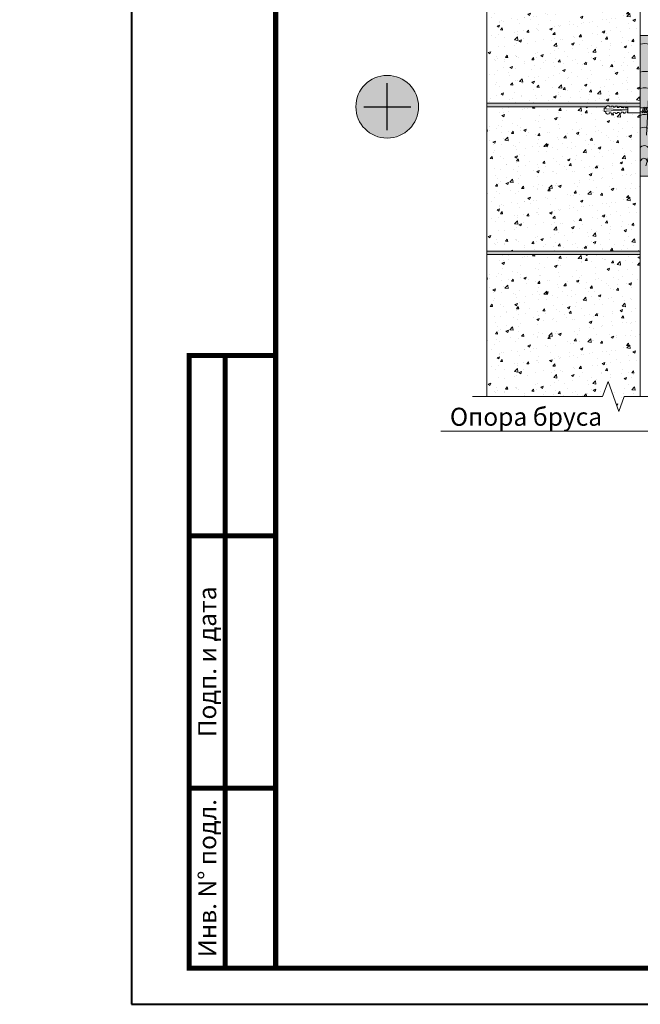
# Model space of a CAD drawing. Units: millimetres. Extents: x 259701 to 346931, y -14362 to 3115.
# Drawn here: x 308555 to 309416, y -13127 to -11762 of the extents above; entities that cross this region are included whole.
import ezdxf
from ezdxf import colors
from ezdxf.entities.mleader import LeaderData, LeaderLine
from ezdxf.enums import TextEntityAlignment as Align
from ezdxf.math import Vec2, Vec3

# ---------------------------------------------------------------- set-up
doc = ezdxf.new("R2010")
doc.units = ezdxf.units.MM
doc.layers.get('0').update_dxf_attribs({"lineweight": 30})
for name, color, linetype, lineweight in [('FP-XX-МАРКИ ПОМЕЩЕНИЙ', 250, 'Continuous', 25), ('TN-БЛОКИ', 251, 'Continuous', 9), ('TN-ГИДРОИЗОЛЯЦИЯ ПВХ', 5, 'Continuous', 15), ('TN-ДЕРЕВО', 54, 'Continuous', 30), ('TN-КРЕПЕЖ', 7, 'Continuous', 15)]:
    doc.layers.add(name, color=color, linetype=linetype, lineweight=lineweight)
for name, color, linetype, lineweight, true_color in [('TN-АННОТАЦИИ', 7, 'Continuous', 20, 0x000000), ('TN-АННОТАЦИИ @ 10', 7, 'Continuous', 20, 0x000000), ('TN-ТАБЛИЦЫ', 7, 'Continuous', 40, 0x000000)]:
    doc.layers.add(name, color=color, linetype=linetype, lineweight=lineweight, true_color=true_color)
doc.styles.add('Arial', font='ariali.ttf')
doc.styles.add('TN-Текст', font='isocpeur.ttf')

# ---------------------------------------------------------------- blocks, each defined once
blk = doc.blocks.new('*U21')
blk.add_lwpolyline([(0, 0), (420, 0), (420, 297), (0, 297)], close=True)
at = {"const_width": 0.7}
for points in [[(20, 5), (415, 5), (415, 292), (20, 292)], [(8, 5), (20, 5), (20, 90), (8, 90)]]:
    blk.add_lwpolyline(points, close=True, dxfattribs=at)
for points in [[(13, 5), (13, 90)], [(20, 65), (8, 65)], [(20, 30), (8, 30)]]:
    blk.add_lwpolyline(points, dxfattribs=at)
at = {"color": 0, "style": 'TN-Текст'}
for s, p in [('Подп. и дата', (10.5, 47.5)), ('Инв. N%%D подл.', (10.5, 17.5))]:
    blk.add_text(s, height=2.5, rotation=90, dxfattribs=at).set_placement(p, align=Align.MIDDLE_CENTER)
at = {"color": 0, "style": 'TN-Текст', "flags": 8}
for tag, p, height in [('ФОРМА6_001', (341.77, 11.8), 3.5), ('ФОРМАТ', (397, 1.5), 2.5)]:
    blk.add_attdef(tag, p, '', height=height, dxfattribs=at)
blk.add_attdef('ЛИСТ__', text='', height=2.5, dxfattribs=at).set_placement((410, 9.5), align=Align.MIDDLE_CENTER)
blk = doc.blocks.new('*U197')
at = {"lineweight": 0}
blk.add_wipeout([(-114, 488), (-114, 0), (1607, 0), (1682, -206), (1832, 206), (1907, 0), (3662, 0), (3662, 488), (1907, 488), (1832, 694), (1682, 282), (1607, 488)], dxfattribs=at).dxf.layer = 'FP-XX-МАРКИ ПОМЕЩЕНИЙ'
at = {"linetype": 'Continuous'}
blk.add_lwpolyline([(3714, 0), (1907, 0), (1907, 0), (1832, 206), (1682, -206), (1607, 0), (-200, 0)], dxfattribs=at)
blk = doc.blocks.new('A$C7E5311FC')
at = {"layer": 'TN-ДЕРЕВО', "lineweight": 0, "true_color": 0xfef2d2}
h = blk.add_hatch(color=7, dxfattribs=at)
h.dxf.hatch_style = 1
h.paths.add_polyline_path([(0, 0.1), (0, 195.1), (50, 195.1), (50, 0.1)])
at = {"layer": 'TN-ДЕРЕВО', "color": 0, "lineweight": 0, "transparency": 33554559}
for p, q in [((20.1, 160.4), (14.8, 185.3)), ((41.6, 57), (35.5, 169.5)), ((42.5, 14.5), (6.8, 130.7)), ((27, 18.7), (7.1, 47.1))]:
    blk.add_line(p, q, dxfattribs=at)
at = {"layer": 'TN-ДЕРЕВО', "color": 0, "lineweight": 0}
blk.add_lwpolyline([(0, 0.1), (0, 195.1), (50, 195.1), (50, 0.1)], close=True, dxfattribs=at)
at = {"layer": 'TN-ДЕРЕВО', "color": 0, "lineweight": 0, "transparency": 33554559, "extrusion": (0, 0, -1)}
for centre, major_axis, ratio, start_param, end_param in [((44, 10.7), (-0.8, 173.2), 0.384998, -0.653711, 0.102706), ((44, -32.4), (-0.8, 177.8), 0.375, -0.707104, 0.103772), ((44.3, 0.1), (-0.6, 122.7), 0.379437, -1.230144, 0.136036), ((44.5, 0.1), (-0.4, 85.7), 0.375, 4.716348, 6.466362), ((44.6, 0.1), (-0.3, 68), 0.375, 4.716348, 6.506235), ((44.8, 0.1), (-0.2, 42.3), 0.375, -1.570789, 0.338776), ((44.9, 0.1), (-0.1, 24.7), 0.375, 4.716348, 6.82227)]:
    blk.add_ellipse(centre, major_axis=major_axis, ratio=ratio, start_param=start_param, end_param=end_param, dxfattribs=at)
blk = doc.blocks.new('Дюбель')
at = {"color": 7, "lineweight": 0}
blk.add_wipeout([(-48.1, -2.8), (-49, -2.8), (-50.4, -2.1), (-50.4, 2.1), (-49, 2.8), (-48.1, 2.8), (-48.1, 1.6), (-17.6, 0), (-48.1, -1.6)], dxfattribs=at)
blk.add_wipeout([(-17.5, 4.2), (-18.3, 2.8), (-21.1, 3), (-21, 4.4), (-23.1, 4.5), (-23.9, 3.1), (-26.7, 3.3), (-26.6, 4.7), (-28.7, 4.8), (-29.5, 3.4), (-32.3, 3.6), (-32.2, 5), (-34.3, 5.1), (-35, 3.7), (-37.8, 3.9), (-37.8, 5.3), (-39.9, 5.4), (-40.6, 4), (-43.4, 4.2), (-43.4, 5.6), (-45.5, 5.7), (-48, 4.4), (-48.1, 1.6), (-17.6, 0), (-48.1, -1.6), (-48, -4.4), (-45.5, -5.7), (-43.4, -5.6), (-43.4, -4.2), (-40.6, -4), (-39.9, -5.4), (-37.8, -5.3), (-37.8, -3.9), (-35, -3.7), (-34.3, -5.1), (-32.2, -5), (-32.3, -3.6), (-29.5, -3.4), (-28.7, -4.8), (-26.6, -4.7), (-26.7, -3.3), (-23.9, -3.1), (-23.1, -4.5), (-21, -4.4), (-21.1, -3), (-18.3, -2.8), (-17.5, -4.2)], dxfattribs=at)
blk.add_wipeout([(0, -4.2), (0, 4.2), (-17.5, 4.2), (-17.5, -4.2)], dxfattribs=at)
at = {"color": 7}
for points in [[(-48.1, -2.8), (-49, -2.8), (-50.4, -2.1), (-50.4, 2.1), (-49, 2.8), (-48.1, 2.8), (-48.1, 1.6), (-17.6, 0), (-48.1, -1.6)], [(-17.5, 4.2), (-18.3, 2.8), (-21.1, 3), (-21, 4.4), (-23.1, 4.5), (-23.9, 3.1), (-26.7, 3.3), (-26.6, 4.7), (-28.7, 4.8), (-29.5, 3.4), (-32.3, 3.6), (-32.2, 5), (-34.3, 5.1), (-35, 3.7), (-37.8, 3.9), (-37.8, 5.3), (-39.9, 5.4), (-40.6, 4), (-43.4, 4.2), (-43.4, 5.6), (-45.5, 5.7), (-48, 4.4), (-48.1, 1.6), (-17.6, 0), (-48.1, -1.6), (-48, -4.4), (-45.5, -5.7), (-43.4, -5.6), (-43.4, -4.2), (-40.6, -4), (-39.9, -5.4), (-37.8, -5.3), (-37.8, -3.9), (-35, -3.7), (-34.3, -5.1), (-32.2, -5), (-32.3, -3.6), (-29.5, -3.4), (-28.7, -4.8), (-26.6, -4.7), (-26.7, -3.3), (-23.9, -3.1), (-23.1, -4.5), (-21, -4.4), (-21.1, -3), (-18.3, -2.8), (-17.5, -4.2)], [(0, -4.2), (0, 4.2), (-17.5, 4.2), (-17.5, -4.2), (0, -4.2)]]:
    blk.add_lwpolyline(points, close=True, dxfattribs=at)
blk = doc.blocks.new('*U96')
at = {"color": 252, "lineweight": 0, "ltscale": 100, "style": 'Arial', "flags": 9}
for tag, p in [('ОПИСАНИЕ', (-13.9, 67)), ('ТИП', (16.1, 69.1))]:
    blk.add_attdef(tag, p, '', height=25, rotation=93.8857, dxfattribs=at)
at = {"color": 251, "lineweight": 0}
blk.add_wipeout([(62, 2.9), (61.6, 8.5), (5.2, 4.7), (4.2, 6.6), (3.6, 7.2), (2.8, 7.4), (1.1, 7.3), (1.4, 2.3), (3.4, 2.4), (3.5, 1), (1.5, 0.9), (1.9, -4.1), (3.5, -4), (4.4, -3.7), (4.9, -3), (5.6, -0.9)], dxfattribs=at)
at = {"color": 7}
blk.add_line((58.7, 8.3), (12.8, 5.2), dxfattribs=at)
blk.add_lwpolyline([(12.8, 5.2), (5.2, 4.7), (4.2, 6.6, 0.300062), (2.8, 7.4), (1.1, 7.3), (1.4, 2.3), (3.4, 2.4), (3.5, 1), (1.5, 0.9), (1.9, -4.1), (3.5, -4, 0.300062), (4.9, -3), (5.6, -0.9), (13.2, -0.4)], format="xyb", dxfattribs=at)
for points in [[(14, -0.4), (10.7, 6.1), (9.4, 4.9), (12.6, -1.5)], [(16.7, -0.2), (13.4, 6.3), (12.1, 5.1), (15.3, -1.4)], [(19.4, 0), (16.1, 6.5), (14.8, 5.3), (18, -1.2)], [(22.1, 0.2), (18.8, 6.7), (17.5, 5.5), (20.7, -1)], [(24.7, 0.4), (21.5, 6.9), (20.2, 5.7), (23.4, -0.8)], [(27.4, 0.6), (24.2, 7.1), (22.9, 5.9), (26.1, -0.6)], [(30.1, 0.7), (26.9, 7.2), (25.6, 6), (28.8, -0.5)], [(32.8, 0.9), (29.6, 7.4), (28.3, 6.2), (31.5, -0.3)], [(35.5, 1.1), (32.3, 7.6), (30.9, 6.4), (34.2, -0.1)], [(38.2, 1.3), (35, 7.8), (33.6, 6.6), (36.9, 0.1)], [(40.9, 1.5), (37.7, 8), (36.3, 6.8), (39.6, 0.3)], [(43.6, 1.7), (40.4, 8.1), (39, 7), (42.3, 0.5)], [(46.3, 1.8), (43, 8.3), (41.7, 7.1), (45, 0.6)], [(49, 2), (45.7, 8.5), (44.4, 7.3), (47.7, 0.8)], [(51.7, 2.2), (48.4, 8.7), (47.1, 7.5), (50.4, 1)]]:
    blk.add_lwpolyline(points, close=True, dxfattribs=at)
blk.add_lwpolyline([(13.2, -0.4), (59.1, 2.7)], dxfattribs=at)
at = {"color": 7, "xscale": -1, "rotation": 3.885722331906001}
blk.add_blockref('Дюбель', (58.9, 5.5), dxfattribs=at)
at = {"color": 7}
for points in [[(54.4, 2.4), (51.1, 8.9), (49.8, 7.7), (53.1, 1.2)], [(57.1, 2.6), (53.8, 9.1), (52.5, 7.9), (55.7, 1.4)]]:
    blk.add_lwpolyline(points, close=True, dxfattribs=at)
blk = doc.blocks.new('_DotSmall')
at = {"color": 0, "linetype": 'ByBlock', "const_width": 0.5}
blk.add_lwpolyline([(-0.0625, 0, 1), (0.0625, 0, 1)], format="xyb", close=True, dxfattribs=at)

msp = doc.modelspace()

# ---------------------------------------------------------------- hatches: boundary and pattern name
at = {"lineweight": 9, "true_color": 0x636466}
h = msp.add_hatch(dxfattribs=at)
h.set_pattern_fill('AR-CONC', color=251, scale=0.2)
h.set_pattern_definition([(50, (303865.444, -13637.886), (36.43693, -3.18782), [3.81, -41.91]), (355, (303865.444, -13637.886), (-7.04868, 38.21137), [3.048, -33.52812]), (100.45144, (303868.48, -13638.152), (29.38825, 35.02355), [3.238, -35.61805]), (46.1842, (303865.444, -13627.726), (54.2158, -8.40847), [5.715, -62.865]), (96.6356, (303869.96, -13628.427), (47.48083, 49.48522), [4.857, -53.4271]), (351.1842, (303865.444, -13627.726), (47.48083, 49.4852), [4.572, -50.29195]), (21, (303870.524, -13630.266), (30.32288, -20.45304), [3.81, -41.91]), (326, (303870.524, -13630.266), (12.3604, 36.8376), [3.048, -33.528]), (71.45144, (303873.05, -13631.97), (42.68328, 16.38455), [3.238, -35.61799]), (37.5, (303865.444, -13637.886), (0.61772, 16.911008), [0, -33.1216, 0, -34.036, 0, -33.655]), (7.5, (303865.444, -13637.886), (13.36393, 20.036115), [0, -19.4056, 0, -32.3596, 0, -12.827]), (327.5, (303854.115, -13637.886), (27.11812, -1.14575), [0, -12.7, 0, -39.624, 0, -52.578]), (317.5, (303849.035, -13637.886), (29.62584, 5.0853), [0, -16.51, 0, -26.3144, 0, -37.338])])
h.paths.add_polyline_path([(309203, -11627.4), (309416, -11627.4), (309416, -11877.4), (309203, -11877.4)])
at = {"lineweight": 9, "transparency": 33554534}
h = msp.add_hatch(color=1, dxfattribs=at)
h.dxf.hatch_style = 1
edge = h.paths.add_edge_path()
edge.add_arc((309064.7, -11882.3), 43.5, 0, 360)
at = {"lineweight": 9, "true_color": 0x636466}
h = msp.add_hatch(dxfattribs=at)
h.set_pattern_fill('AR-CONC', color=251, scale=0.2)
h.set_pattern_definition([(50, (303865.444, -13892.886), (36.43693, -3.18782), [3.81, -41.91]), (355, (303865.444, -13892.886), (-7.04868, 38.21137), [3.048, -33.52812]), (100.45144, (303868.48, -13893.152), (29.38825, 35.02355), [3.238, -35.61805]), (46.1842, (303865.444, -13882.726), (54.2158, -8.40847), [5.715, -62.865]), (96.6356, (303869.96, -13883.427), (47.48083, 49.48522), [4.857, -53.4271]), (351.1842, (303865.444, -13882.726), (47.48083, 49.4852), [4.572, -50.29195]), (21, (303870.524, -13885.266), (30.32288, -20.45304), [3.81, -41.91]), (326, (303870.524, -13885.266), (12.3604, 36.8376), [3.048, -33.528]), (71.45144, (303873.05, -13886.97), (42.68328, 16.38455), [3.238, -35.61799]), (37.5, (303865.444, -13892.886), (0.61772, 16.911008), [0, -33.1216, 0, -34.036, 0, -33.655]), (7.5, (303865.444, -13892.886), (13.36393, 20.036115), [0, -19.4056, 0, -32.3596, 0, -12.827]), (327.5, (303854.115, -13892.886), (27.11812, -1.14575), [0, -12.7, 0, -39.624, 0, -52.578]), (317.5, (303849.035, -13892.886), (29.62584, 5.0853), [0, -16.51, 0, -26.3144, 0, -37.338])])
h.paths.add_polyline_path([(309203, -11882.4), (309416, -11882.4), (309416, -12082.4), (309203, -12082.4)])
h = msp.add_hatch(dxfattribs=at)
h.set_pattern_fill('AR-CONC', color=251, scale=0.2)
h.set_pattern_definition([(50, (303865.444, -14097.886), (36.43693, -3.18782), [3.81, -41.91]), (355, (303865.444, -14097.886), (-7.04868, 38.21137), [3.048, -33.52812]), (100.45144, (303868.48, -14098.152), (29.38825, 35.02355), [3.238, -35.61805]), (46.1842, (303865.444, -14087.726), (54.2158, -8.40847), [5.715, -62.865]), (96.6356, (303869.96, -14088.427), (47.48083, 49.48522), [4.857, -53.4271]), (351.1842, (303865.444, -14087.726), (47.48083, 49.4852), [4.572, -50.29195]), (21, (303870.524, -14090.266), (30.32288, -20.45304), [3.81, -41.91]), (326, (303870.524, -14090.266), (12.3604, 36.8376), [3.048, -33.528]), (71.45144, (303873.05, -14091.97), (42.68328, 16.38455), [3.238, -35.61799]), (37.5, (303865.444, -14097.886), (0.61772, 16.911008), [0, -33.1216, 0, -34.036, 0, -33.655]), (7.5, (303865.444, -14097.886), (13.36393, 20.036115), [0, -19.4056, 0, -32.3596, 0, -12.827]), (327.5, (303854.115, -14097.886), (27.11812, -1.14575), [0, -12.7, 0, -39.624, 0, -52.578]), (317.5, (303849.035, -14097.886), (29.62584, 5.0853), [0, -16.51, 0, -26.3144, 0, -37.338])])
h.paths.add_polyline_path([(309203, -12087.4), (309416, -12087.4), (309416, -12304.8), (309203, -12304.8)])
at = {"layer": 'TN-БЛОКИ', "lineweight": 0, "true_color": 0x636466}
h = msp.add_hatch(color=251, dxfattribs=at)
h.dxf.hatch_style = 1
h.paths.add_polyline_path([(309203, -11882.4), (309416, -11882.4), (309416, -11877.4), (309203, -11877.4)])
h = msp.add_hatch(color=251, dxfattribs=at)
h.dxf.hatch_style = 1
h.paths.add_polyline_path([(309203, -12087.4), (309416, -12087.4), (309416, -12082.4), (309203, -12082.4)])

# ---------------------------------------------------------------- linework, layer by layer
at = {"color": 1, "lineweight": 30}
for points in [[(309064.7, -11915), (309064.7, -11849.7)], [(309032.1, -11882.3), (309097.4, -11882.3)]]:
    msp.add_lwpolyline(points, dxfattribs=at)
at = {"color": 1, "lineweight": 13}
msp.add_circle((309064.7, -11882.3), 43.5, dxfattribs=at)
at = {"layer": 'TN-БЛОКИ'}
for points in [[(309203, -11627.4), (309416, -11627.4), (309416, -11877.4), (309203, -11877.4)], [(309203, -11882.4), (309416, -11882.4), (309416, -12082.4), (309203, -12082.4)], [(309203, -12087.4), (309416, -12087.4), (309416, -12304.8), (309203, -12304.8)]]:
    msp.add_lwpolyline(points, close=True, dxfattribs=at)
at = {"layer": 'TN-БЛОКИ', "lineweight": 0}
for points in [[(309203, -11882.4), (309416, -11882.4), (309416, -11877.4), (309203, -11877.4)], [(309203, -12087.4), (309416, -12087.4), (309416, -12082.4), (309203, -12082.4)]]:
    msp.add_lwpolyline(points, close=True, dxfattribs=at)

# ---------------------------------------------------------------- block references
at = {"layer": 'TN-ГИДРОИЗОЛЯЦИЯ ПВХ', "color": 0, "ltscale": 100, "xscale": -1}
msp.add_blockref('A$C7E5311FC', (309466, -11978.6), dxfattribs=at)
at = {"layer": 'TN-ТАБЛИЦЫ', "color": 7, "xscale": 10, "yscale": 10, "zscale": 10}
msp.add_blockref('*U21', (308709.9, -13127.3), dxfattribs=at)

# ---------------------------------------------------------------- next in the draw order: block references
at = {"layer": 'TN-АННОТАЦИИ', "xscale": -0.1, "yscale": 0.1, "zscale": 0.1, "rotation": 180}
msp.add_blockref('*U197', (309203, -12284.2), dxfattribs=at)
at = {"layer": 'TN-КРЕПЕЖ', "ltscale": 100, "xscale": -1, "rotation": 3.885722331906001}
msp.add_blockref('*U96', (309475.2, -11888.2), dxfattribs=at)

# ---------------------------------------------------------------- next in the draw order: leaders
at = {"layer": 'TN-АННОТАЦИИ @ 10'}
ml = msp.add_multileader_mtext('Standard', dxfattribs=at)
ml.set_content('\\A1;{\\C0;Опора бруса}', color=256, style='TN-Текст')
ml.set_leader_properties(color=256, linetype='ByLayer', lineweight=-1)
ml.set_arrow_properties(name='DOTSMALL')
ml.build(insert=Vec2(0, 0))
ml.multileader.update_dxf_attribs({"text_left_attachment_type": 6, "text_right_attachment_type": 6, "dogleg_length": 100, "arrow_head_size": 50, "scale": 10})
ctx = ml.context
ctx.base_point, ctx.scale, ctx.char_height, ctx.arrow_head_size, ctx.landing_gap_size, ctx.plane_origin = Vec3(309162.4, -12332.3), 10, 25, 50, 0, Vec3(307843.4, -13188.4)
ctx.left_attachment, ctx.right_attachment, ctx.text_align_type = 6, 6, 1
notes = []
notes.append((ctx, [(0, (1, 1, 0), (309471.7, -12332.3), (-1, 0), 119.2, [(1, [(309471.7, -11961.2), (309471.7, -12332.3), (309471.7, -12332.3)], 0, [])])]))
ctx.mtext.insert, ctx.mtext.width, ctx.mtext.alignment, ctx.mtext.line_spacing_style, ctx.mtext.flow_direction = Vec3(309257.4, -12299.8), 291.072, 2, 2, 5
for ctx, leaders in notes:
    for number, flags, end, landing, length, lines in leaders:
        leader = LeaderData()
        leader.index, (leader.has_last_leader_line, leader.has_dogleg_vector, leader.attachment_direction) = number, flags
        leader.last_leader_point, leader.dogleg_vector, leader.dogleg_length = Vec3(end), Vec3(landing), length
        for number, points, colour, breaks in lines:
            line = LeaderLine()
            line.index, line.vertices, line.color, line.breaks = number, Vec3.list(points), colors.encode_raw_color(colour), breaks
            leader.lines.append(line)
        ctx.leaders.append(leader)

doc.saveas('drawing.dxf')
